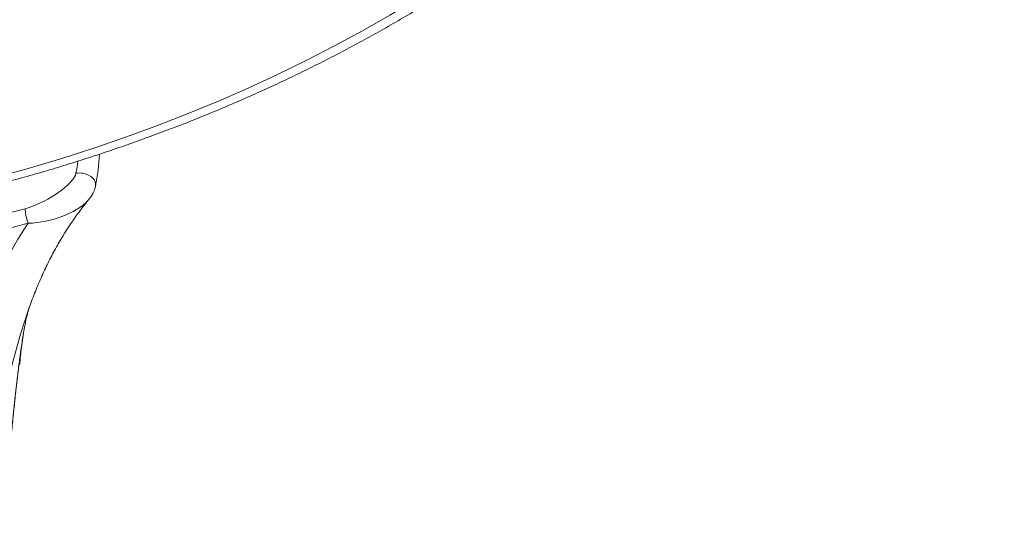
# Model space of a CAD drawing. Units: inches. Extents: x -228 to 1154, y -1050 to 832.
# Drawn here: x -10 to 24, y 205 to 222 of the extents above; entities that cross this region are included whole.
import ezdxf

# ---------------------------------------------------------------- set-up
doc = ezdxf.new("R2010")
doc.units = ezdxf.units.IN
doc.header["$MEASUREMENT"] = 0

msp = doc.modelspace()

# ---------------------------------------------------------------- linework, layer by layer
at = {"lineweight": 18}
for points in [[(-9.841, 215.881), (-9.704, 215.923), (-9.57, 215.971), (-9.439, 216.024), (-9.311, 216.082), (-9.185, 216.144), (-9.062, 216.21), (-8.942, 216.279), (-8.825, 216.352), (-8.711, 216.429), (-8.601, 216.509), (-8.494, 216.592), (-8.392, 216.681), (-8.296, 216.773), (-8.209, 216.873), (-8.169, 216.926), (-8.134, 216.981), (-8.106, 217.039), (-8.088, 217.1)], [(-9.741, 215.376), (-9.583, 215.385), (-9.428, 215.401), (-9.276, 215.424), (-9.127, 215.452), (-8.981, 215.485), (-8.839, 215.524), (-8.7, 215.567), (-8.565, 215.615), (-8.434, 215.667), (-8.307, 215.723), (-8.185, 215.785), (-8.067, 215.852), (-7.953, 215.925), (-7.844, 216.005), (-7.742, 216.094), (-7.649, 216.193)], [(-9.741, 215.376), (-10.088, 214.828), (-10.413, 214.257), (-10.716, 213.668), (-10.997, 213.06), (-11.258, 212.437), (-11.5, 211.801), (-11.933, 210.501), (-12.317, 209.185), (-12.679, 207.881), (-13.056, 206.585), (-13.262, 205.946), (-13.489, 205.31)], [(-9.697, 212.478), (-10.001, 211.554), (-10.268, 210.604), (-10.507, 209.632), (-10.727, 208.642), (-11.155, 206.63), (-11.388, 205.618), (-11.511, 205.127), (-11.638, 204.649)], [(-9.897, 211.589), (-9.983, 211.027), (-10.061, 210.46), (-10.194, 209.312), (-10.429, 206.99)]]:
    msp.add_lwpolyline(points, dxfattribs=at)
for points, knots in [([(-22.779, 215.039), (4.005, 216.746), (23.91, 234.763), (21.68, 255.281), (19.451, 275.798), (-4.068, 291.046), (-30.852, 289.339), (-57.636, 287.631), (-77.541, 269.614), (-75.311, 249.096), (-73.955, 236.61), (-64.5, 225.481), (-50.146, 219.474)], [0, 0, 0, 0, 1, 1, 1, 2, 2, 2, 3, 3, 3, 4, 4, 4, 4]), ([(-22.933, 214.783), (-22.478, 214.811), (-22.023, 214.843), (-21.569, 214.881), (-21.115, 214.918), (-20.661, 214.96), (-20.209, 215.007), (-19.935, 215.035), (-19.662, 215.065), (-19.389, 215.097), (-19.116, 215.129), (-18.843, 215.163), (-18.571, 215.198), (-18.299, 215.234), (-18.027, 215.271), (-17.755, 215.31), (-17.484, 215.349), (-17.213, 215.389), (-16.942, 215.432), (-16.671, 215.474), (-16.401, 215.518), (-16.131, 215.564), (-15.862, 215.61), (-15.593, 215.657), (-15.324, 215.707), (-15.056, 215.756), (-14.787, 215.807), (-14.52, 215.86), (-14.252, 215.913), (-13.985, 215.967), (-13.719, 216.024), (-13.453, 216.08), (-13.187, 216.138), (-12.922, 216.198), (-12.657, 216.257), (-12.392, 216.319), (-12.128, 216.382), (-11.865, 216.445), (-11.602, 216.51), (-11.339, 216.576), (-11.077, 216.642), (-10.815, 216.711), (-10.554, 216.781), (-10.293, 216.85), (-10.033, 216.922), (-9.773, 216.995), (-9.514, 217.068), (-9.256, 217.143), (-8.998, 217.22), (-8.74, 217.296), (-8.483, 217.375), (-8.227, 217.455), (-7.971, 217.534), (-7.716, 217.616), (-7.461, 217.699), (-7.207, 217.782), (-6.954, 217.867), (-6.701, 217.954), (-6.449, 218.04), (-6.197, 218.128), (-5.946, 218.218), (-5.696, 218.307), (-5.446, 218.399), (-5.197, 218.492), (-4.949, 218.585), (-4.701, 218.679), (-4.454, 218.775), (-4.208, 218.871), (-3.962, 218.969), (-3.718, 219.069), (-3.473, 219.168), (-3.23, 219.269), (-2.987, 219.371), (-2.745, 219.474), (-2.504, 219.578), (-2.264, 219.683), (-2.024, 219.789), (-1.785, 219.896), (-1.547, 220.005), (-1.309, 220.113), (-1.073, 220.223), (-0.837, 220.335), (-0.602, 220.447), (-0.368, 220.56), (-0.134, 220.675), (0.098, 220.79), (0.33, 220.906), (0.561, 221.024), (0.791, 221.142), (1.02, 221.261), (1.248, 221.382), (1.476, 221.503), (1.703, 221.625), (1.928, 221.749), (2.153, 221.872), (2.377, 221.998), (2.6, 222.124), (2.822, 222.251), (3.043, 222.379), (3.264, 222.509), (3.483, 222.638), (3.701, 222.769), (3.919, 222.901), (4.135, 223.034), (4.351, 223.167), (4.565, 223.303), (4.779, 223.438), (4.992, 223.574), (5.203, 223.712), (5.414, 223.85), (5.624, 223.989), (5.832, 224.13), (6.04, 224.271), (6.247, 224.413), (6.452, 224.556), (6.657, 224.7), (6.861, 224.844), (7.063, 224.991), (7.264, 225.136), (7.465, 225.284), (7.664, 225.433), (7.862, 225.581), (8.06, 225.731), (8.256, 225.883), (8.451, 226.033), (8.645, 226.186), (8.837, 226.34), (9.184, 226.617), (9.527, 226.9), (9.865, 227.188), (10.201, 227.473), (10.533, 227.764), (10.86, 228.059), (11.184, 228.353), (11.504, 228.651), (11.819, 228.954), (12.132, 229.255), (12.441, 229.561), (12.744, 229.872), (12.87, 230.001), (12.995, 230.131), (13.12, 230.262), (13.283, 230.434), (13.446, 230.608), (13.606, 230.783), (13.766, 230.957), (13.925, 231.133), (14.081, 231.31), (14.238, 231.487), (14.392, 231.665), (14.545, 231.844), (14.697, 232.022), (14.848, 232.202), (14.997, 232.383), (15.145, 232.564), (15.292, 232.746), (15.437, 232.929), (15.582, 233.112), (15.725, 233.295), (15.866, 233.48), (16.006, 233.665), (16.145, 233.85), (16.282, 234.037), (16.419, 234.224), (16.553, 234.411), (16.686, 234.6), (16.819, 234.788), (16.949, 234.977), (17.078, 235.168), (17.207, 235.357), (17.333, 235.548), (17.458, 235.741), (17.582, 235.932), (17.704, 236.125), (17.825, 236.319), (17.945, 236.512), (18.063, 236.706), (18.179, 236.901), (18.295, 237.096), (18.409, 237.292), (18.521, 237.489), (18.633, 237.685), (18.742, 237.882), (18.85, 238.081), (18.957, 238.279), (19.063, 238.477), (19.166, 238.677), (19.269, 238.876), (19.37, 239.077), (19.469, 239.278), (19.568, 239.478), (19.664, 239.68), (19.759, 239.882), (19.853, 240.084), (19.945, 240.287), (20.035, 240.491), (20.125, 240.694), (20.213, 240.898), (20.299, 241.103), (20.384, 241.307), (20.468, 241.512), (20.549, 241.718), (20.63, 241.924), (20.708, 242.13), (20.785, 242.337), (20.862, 242.544), (20.936, 242.751), (21.008, 242.959), (21.08, 243.167), (21.15, 243.375), (21.217, 243.584), (21.285, 243.793), (21.35, 244.002), (21.413, 244.212), (21.476, 244.421), (21.536, 244.631), (21.595, 244.842), (21.653, 245.052), (21.709, 245.263), (21.763, 245.475), (21.816, 245.686), (21.868, 245.898), (21.917, 246.11), (21.966, 246.321), (22.012, 246.534), (22.057, 246.747), (22.101, 246.959), (22.143, 247.172), (22.183, 247.385), (22.223, 247.598), (22.26, 247.812), (22.295, 248.026), (22.33, 248.239), (22.363, 248.453), (22.393, 248.667), (22.424, 248.882), (22.452, 249.096), (22.477, 249.311), (22.516, 249.635), (22.55, 249.96), (22.578, 250.286), (22.606, 250.611), (22.628, 250.937), (22.646, 251.263), (22.663, 251.589), (22.675, 251.915), (22.681, 252.241), (22.688, 252.568), (22.689, 252.894), (22.684, 253.22)], [0, 0, 0, 0, 1, 1, 1, 2, 2, 2, 3, 3, 3, 4, 4, 4, 5, 5, 5, 6, 6, 6, 7, 7, 7, 8, 8, 8, 9, 9, 9, 10, 10, 10, 11, 11, 11, 12, 12, 12, 13, 13, 13, 14, 14, 14, 15, 15, 15, 16, 16, 16, 17, 17, 17, 18, 18, 18, 19, 19, 19, 20, 20, 20, 21, 21, 21, 22, 22, 22, 23, 23, 23, 24, 24, 24, 25, 25, 25, 26, 26, 26, 27, 27, 27, 28, 28, 28, 29, 29, 29, 30, 30, 30, 31, 31, 31, 32, 32, 32, 33, 33, 33, 34, 34, 34, 35, 35, 35, 36, 36, 36, 37, 37, 37, 38, 38, 38, 39, 39, 39, 40, 40, 40, 41, 41, 41, 42, 42, 42, 43, 43, 43, 44, 44, 44, 45, 45, 45, 46, 46, 46, 47, 47, 47, 48, 48, 48, 49, 49, 49, 50, 50, 50, 51, 51, 51, 52, 52, 52, 53, 53, 53, 54, 54, 54, 55, 55, 55, 56, 56, 56, 57, 57, 57, 58, 58, 58, 59, 59, 59, 60, 60, 60, 61, 61, 61, 62, 62, 62, 63, 63, 63, 64, 64, 64, 65, 65, 65, 66, 66, 66, 67, 67, 67, 68, 68, 68, 69, 69, 69, 70, 70, 70, 71, 71, 71, 72, 72, 72, 73, 73, 73, 74, 74, 74, 75, 75, 75, 76, 76, 76, 77, 77, 77, 78, 78, 78, 79, 79, 79, 80, 80, 80, 81, 81, 81, 82, 82, 82, 83, 83, 83, 83]), ([(-7.414, 216.657), (-7.378, 216.853), (-7.567, 217.053), (-7.837, 217.102), (-7.922, 217.118), (-8.009, 217.117), (-8.088, 217.1)], [0, 0, 0, 0, 1, 1, 1, 2, 2, 2, 2]), ([(-7.649, 216.193), (-7.635, 216.21), (-7.622, 216.227), (-7.609, 216.245), (-7.595, 216.263), (-7.581, 216.282), (-7.568, 216.301), (-7.553, 216.323), (-7.539, 216.346), (-7.525, 216.369), (-7.51, 216.394), (-7.496, 216.42), (-7.484, 216.447), (-7.469, 216.477), (-7.456, 216.509), (-7.445, 216.541), (-7.438, 216.559), (-7.433, 216.578), (-7.428, 216.596), (-7.422, 216.616), (-7.417, 216.637), (-7.414, 216.657)], [0, 0, 0, 0, 1, 1, 1, 2, 2, 2, 3, 3, 3, 4, 4, 4, 5, 5, 5, 6, 6, 6, 7, 7, 7, 7]), ([(-7.649, 216.193), (-7.7, 216.131), (-7.75, 216.069), (-7.799, 216.006), (-7.849, 215.943), (-7.898, 215.879), (-7.946, 215.815), (-7.995, 215.75), (-8.043, 215.684), (-8.09, 215.618), (-8.138, 215.551), (-8.184, 215.484), (-8.231, 215.417), (-8.277, 215.348), (-8.323, 215.279), (-8.368, 215.21), (-8.413, 215.14), (-8.458, 215.069), (-8.502, 214.998), (-8.546, 214.927), (-8.59, 214.855), (-8.633, 214.782), (-8.676, 214.709), (-8.718, 214.635), (-8.76, 214.561), (-8.805, 214.481), (-8.849, 214.4), (-8.892, 214.319), (-8.935, 214.237), (-8.978, 214.155), (-9.019, 214.072), (-9.061, 213.988), (-9.103, 213.904), (-9.143, 213.82), (-9.183, 213.734), (-9.223, 213.648), (-9.262, 213.562), (-9.301, 213.474), (-9.34, 213.387), (-9.377, 213.299), (-9.415, 213.209), (-9.452, 213.12), (-9.488, 213.03), (-9.524, 212.939), (-9.56, 212.848), (-9.594, 212.757), (-9.629, 212.664), (-9.663, 212.571), (-9.697, 212.478)], [0, 0, 0, 0, 1, 1, 1, 2, 2, 2, 3, 3, 3, 4, 4, 4, 5, 5, 5, 6, 6, 6, 7, 7, 7, 8, 8, 8, 9, 9, 9, 10, 10, 10, 11, 11, 11, 12, 12, 12, 13, 13, 13, 14, 14, 14, 15, 15, 15, 16, 16, 16, 16]), ([(-9.897, 211.589), (-9.89, 211.63), (-9.883, 211.67), (-9.876, 211.711), (-9.869, 211.749), (-9.862, 211.787), (-9.855, 211.825), (-9.848, 211.861), (-9.841, 211.897), (-9.834, 211.932), (-9.827, 211.966), (-9.82, 211.999), (-9.813, 212.032), (-9.806, 212.062), (-9.799, 212.092), (-9.792, 212.123), (-9.786, 212.15), (-9.78, 212.178), (-9.773, 212.205), (-9.767, 212.23), (-9.76, 212.255), (-9.754, 212.28), (-9.749, 212.298), (-9.744, 212.316), (-9.739, 212.335), (-9.735, 212.349), (-9.732, 212.363), (-9.727, 212.377), (-9.724, 212.389), (-9.721, 212.401), (-9.717, 212.413), (-9.714, 212.423), (-9.711, 212.432), (-9.708, 212.441), (-9.706, 212.448), (-9.704, 212.455), (-9.702, 212.462), (-9.697, 212.478), (-9.696, 212.48), (-9.696, 212.48)], [0, 0, 0, 0, 1, 1, 1, 2, 2, 2, 3, 3, 3, 4, 4, 4, 5, 5, 5, 6, 6, 6, 7, 7, 7, 8, 8, 8, 9, 9, 9, 10, 10, 10, 11, 11, 11, 12, 12, 12, 13, 13, 13, 13]), ([(-9.897, 211.589), (-9.911, 211.504), (-9.924, 211.418), (-9.938, 211.333), (-9.951, 211.247), (-9.964, 211.161), (-9.977, 211.075), (-9.989, 210.988), (-10.001, 210.901), (-10.013, 210.815), (-10.025, 210.728), (-10.037, 210.641), (-10.048, 210.553), (-10.06, 210.466), (-10.071, 210.378), (-10.082, 210.291), (-10.092, 210.203), (-10.103, 210.115), (-10.113, 210.027), (-10.124, 209.938), (-10.134, 209.85), (-10.144, 209.761), (-10.154, 209.672), (-10.163, 209.584), (-10.173, 209.495), (-10.184, 209.391), (-10.195, 209.288), (-10.205, 209.185), (-10.216, 209.081), (-10.226, 208.977), (-10.237, 208.873), (-10.247, 208.769), (-10.257, 208.665), (-10.268, 208.561), (-10.278, 208.457), (-10.288, 208.352), (-10.298, 208.248), (-10.308, 208.143), (-10.318, 208.038), (-10.328, 207.934), (-10.339, 207.829), (-10.349, 207.724), (-10.359, 207.619), (-10.37, 207.514), (-10.38, 207.408), (-10.391, 207.303), (-10.402, 207.198), (-10.412, 207.093), (-10.424, 206.987)], [0, 0, 0, 0, 1, 1, 1, 2, 2, 2, 3, 3, 3, 4, 4, 4, 5, 5, 5, 6, 6, 6, 7, 7, 7, 8, 8, 8, 9, 9, 9, 10, 10, 10, 11, 11, 11, 12, 12, 12, 13, 13, 13, 14, 14, 14, 15, 15, 15, 16, 16, 16, 16])]:
    msp.add_open_spline(points, degree=3, knots=knots, dxfattribs=at)
for points in [[(-7.414, 216.657), (-7.346, 217.022), (-7.299, 217.39), (-7.275, 217.76)], [(-8.088, 217.1), (-8.063, 217.239), (-8.04, 217.379), (-8.021, 217.519)], [(-23.659, 213.686), (-18.941, 213.914), (-14.289, 214.653), (-9.841, 215.881)], [(-9.841, 215.881), (-9.841, 215.755), (-9.802, 215.557), (-9.741, 215.376)], [(-23.671, 213.167), (-18.915, 213.395), (-14.224, 214.139), (-9.741, 215.376)], [(-9.971, 211.115), (-9.992, 210.912), (-10.011, 210.708), (-10.028, 210.504)]]:
    msp.add_open_spline(points, degree=3, dxfattribs=at)

doc.saveas('drawing.dxf')
